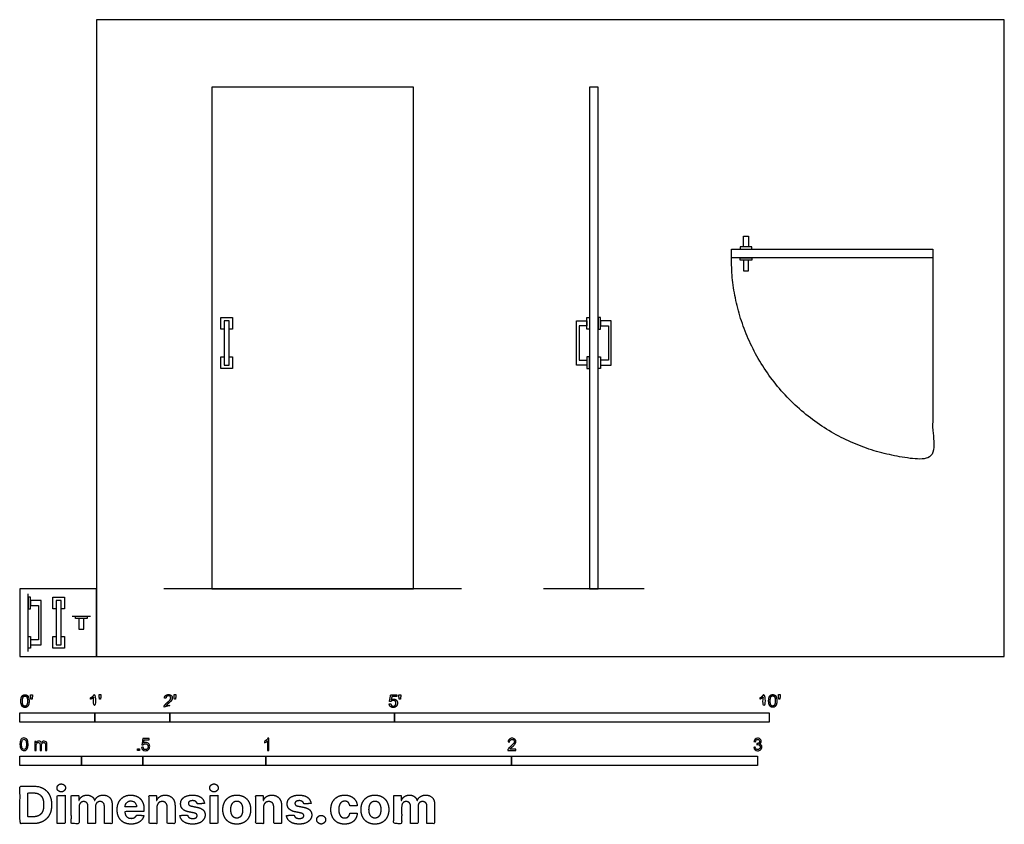
# Model space of a CAD drawing. Units: feet. Extents: x 0 to 13.1, y -2.2 to 8.5.
import ezdxf

# ---------------------------------------------------------------- set-up
doc = ezdxf.new("R2010")
doc.units = ezdxf.units.FT
doc.header["$MEASUREMENT"] = 0
for name, color, linetype, true_color in [('2D$AG-BUILDINGS', 7, 'Continuous', 0x66ccff), ('2D$AG-DETAILS-DIAGRAM', 7, 'Continuous', 0xccff66), ('2D$AG-DIAGRAM', 7, 'Continuous', 0xfecc66), ('2D$N-SYMB', 7, 'Continuous', 0x800040), ('2D$X-DIMENSIONS.COM', 7, 'Continuous', 0x800080), ('2D$X-VPRT', 7, 'Continuous', 0xfb02ff)]:
    doc.layers.add(name, color=color, linetype=linetype, true_color=true_color)

msp = doc.modelspace()

# ---------------------------------------------------------------- linework, layer by layer
at = {"layer": '2D$AG-BUILDINGS'}
for points in [[(2.561, 7.595), (2.561, 0.902), (5.251, 0.902), (5.251, 7.595)], [(7.6, 7.595), (7.6, 0.902), (7.715, 0.902), (7.715, 7.595)], [(9.656, 5.468), (9.656, 5.609), (9.725, 5.609), (9.725, 5.468)], [(9.494, 5.435), (12.184, 5.435), (12.184, 5.32), (9.494, 5.32)], [(9.613, 5.435), (9.768, 5.435), (9.768, 5.468), (9.613, 5.468)], [(9.613, 5.32), (9.768, 5.32), (9.768, 5.287), (9.613, 5.287)], [(9.656, 5.287), (9.656, 5.146), (9.725, 5.146), (9.725, 5.287)], [(2.723, 3.886), (2.792, 3.886), (2.792, 4.48), (2.723, 4.48)], [(7.426, 4.48), (7.567, 4.48), (7.567, 4.411), (7.462, 4.411), (7.462, 3.955), (7.567, 3.955), (7.567, 3.886), (7.426, 3.886)], [(7.6, 4.522), (7.6, 4.368), (7.567, 4.368), (7.567, 4.522)], [(7.715, 4.522), (7.715, 4.368), (7.748, 4.368), (7.748, 4.522)], [(7.889, 4.48), (7.748, 4.48), (7.748, 4.411), (7.853, 4.411), (7.853, 3.955), (7.748, 3.955), (7.748, 3.886), (7.889, 3.886)], [(7.6, 3.843), (7.6, 3.997), (7.567, 3.997), (7.567, 3.843)], [(7.715, 3.843), (7.715, 3.997), (7.748, 3.997), (7.748, 3.843)], [(0.107, 0.791), (0.107, 0.637), (0.14, 0.637), (0.14, 0.791)], [(0.281, 0.748), (0.14, 0.748), (0.14, 0.68), (0.245, 0.68), (0.245, 0.224), (0.14, 0.224), (0.14, 0.155), (0.281, 0.155)], [(0.482, 0.155), (0.551, 0.155), (0.551, 0.748), (0.482, 0.748)], [(0.742, 0.539), (0.896, 0.539), (0.896, 0.506), (0.742, 0.506)], [(0.784, 0.506), (0.784, 0.365), (0.853, 0.365), (0.853, 0.506)], [(0.107, 0.112), (0.107, 0.266), (0.14, 0.266), (0.14, 0.112)]]:
    msp.add_lwpolyline(points, close=True, dxfattribs=at)
for points in [[(2.723, 4.368), (2.681, 4.368), (2.681, 4.522), (2.835, 4.522), (2.835, 4.368), (2.792, 4.368)], [(2.792, 3.997), (2.835, 3.997), (2.835, 3.843), (2.681, 3.843), (2.681, 3.997), (2.723, 3.997)], [(0.482, 0.637), (0.44, 0.637), (0.44, 0.791), (0.594, 0.791), (0.594, 0.637), (0.551, 0.637)], [(0.551, 0.266), (0.594, 0.266), (0.594, 0.112), (0.44, 0.112), (0.44, 0.266), (0.482, 0.266)]]:
    msp.add_lwpolyline(points, dxfattribs=at)
at = {"layer": '2D$AG-DETAILS-DIAGRAM'}
msp.add_rational_spline([(12.184, 5.32), (12.184, 3.975), (12.184, 2.63), (9.494, 2.63), (9.494, 5.32)], [1, 1, 1, 0.707106781187, 1], degree=2, knots=[0, 0, 0, 820, 820, 2108.052988, 2108.052988, 2108.052988], dxfattribs=at)
at = {"layer": '2D$AG-DIAGRAM'}
for points in [[(0.107, 0.066), (0.107, 0.837)], [(5.891, 0.902), (1.921, 0.902)], [(8.329, 0.902), (6.987, 0.902)], [(0.697, 0.539), (0.941, 0.539)]]:
    msp.add_lwpolyline(points, dxfattribs=at)
at = {"layer": '2D$N-SYMB'}
for points in [[(0, -0.875), (0, -0.75), (1, -0.75), (1, -0.875)], [(1, -0.875), (1, -0.75), (2, -0.75), (2, -0.875)], [(2, -0.875), (2, -0.75), (5, -0.75), (5, -0.875)], [(5, -0.875), (5, -0.75), (10, -0.75), (10, -0.875)], [(1.57, -1.254), (1.57, -1.231), (1.593, -1.231), (1.593, -1.254)], [(0, -1.455), (0, -1.33), (0.82, -1.33), (0.82, -1.455)], [(0.82, -1.455), (0.82, -1.33), (1.64, -1.33), (1.64, -1.455)], [(1.64, -1.455), (1.64, -1.33), (3.281, -1.33), (3.281, -1.455)], [(3.281, -1.455), (3.281, -1.33), (6.562, -1.33), (6.562, -1.455)], [(6.562, -1.455), (6.562, -1.33), (9.843, -1.33), (9.843, -1.455)]]:
    msp.add_lwpolyline(points, close=True, dxfattribs=at)
for points, degree, knots in [([(0.012, -0.594), (0.012, -0.641), (0.029, -0.662), (0.042, -0.679), (0.066, -0.679), (0.085, -0.679), (0.097, -0.669), (0.109, -0.659), (0.115, -0.641), (0.121, -0.623), (0.121, -0.594), (0.121, -0.569), (0.117, -0.554), (0.113, -0.54), (0.107, -0.53), (0.1, -0.52), (0.09, -0.514), (0.08, -0.509), (0.066, -0.509), (0.048, -0.509), (0.036, -0.519), (0.024, -0.528), (0.018, -0.546), (0.012, -0.564), (0.012, -0.594)], 2, [-12, -12, -12, -11, -11, -10, -10, -9, -9, -8, -8, -7, -7, -6, -6, -5, -5, -4, -4, -3, -3, -2, -2, -1, -1, 0, 0, 0]), ([(0.147, -0.568), (0.154, -0.568), (0.16, -0.568), (0.163, -0.553), (0.165, -0.537), (0.165, -0.523), (0.165, -0.509), (0.154, -0.509), (0.142, -0.509), (0.142, -0.523), (0.142, -0.537), (0.145, -0.553), (0.147, -0.568)], 2, [-6, -6, -6, -5, -5, -4, -4, -3, -3, -2, -2, -1, -1, 0, 0, 0]), ([(0.984, -0.543), (0.984, -0.609), (0.984, -0.674), (0.994, -0.674), (1.004, -0.674), (1.004, -0.59), (1.004, -0.507), (0.997, -0.507), (0.991, -0.507), (0.985, -0.517), (0.973, -0.529), (0.96, -0.54), (0.943, -0.548), (0.943, -0.558), (0.943, -0.568), (0.952, -0.565), (0.964, -0.558), (0.976, -0.551), (0.984, -0.543)], 2, [0, 0, 0, 0.130311, 0.130311, 0.150761, 0.150761, 0.317996, 0.317996, 0.331175, 0.331175, 1.331175, 1.331175, 2.331175, 2.331175, 3.331175, 3.331175, 4.331175, 4.331175, 5.331175, 5.331175, 5.331175]), ([(1.062, -0.566), (1.068, -0.566), (1.075, -0.566), (1.077, -0.551), (1.08, -0.535), (1.08, -0.521), (1.08, -0.507), (1.069, -0.507), (1.057, -0.507), (1.057, -0.521), (1.057, -0.535), (1.06, -0.551), (1.062, -0.566)], 2, [-6, -6, -6, -5, -5, -4, -4, -3, -3, -2, -2, -1, -1, 0, 0, 0]), ([(1.924, -0.674), (1.979, -0.674), (2.034, -0.674), (2.034, -0.664), (2.034, -0.654), (1.993, -0.654), (1.952, -0.654), (1.955, -0.649), (1.961, -0.643), (1.966, -0.638), (1.984, -0.622), (2.006, -0.603), (2.016, -0.593), (2.025, -0.582), (2.029, -0.572), (2.033, -0.563), (2.033, -0.553), (2.033, -0.533), (2.019, -0.52), (2.005, -0.507), (1.981, -0.507), (1.958, -0.507), (1.944, -0.519), (1.93, -0.531), (1.927, -0.555), (1.938, -0.556), (1.948, -0.557), (1.949, -0.541), (1.957, -0.532), (1.966, -0.523), (1.981, -0.523), (1.995, -0.523), (2.004, -0.532), (2.012, -0.54), (2.012, -0.552), (2.012, -0.564), (2.003, -0.577), (1.993, -0.59), (1.966, -0.612), (1.949, -0.627), (1.939, -0.637), (1.93, -0.648), (1.926, -0.66), (1.923, -0.666), (1.924, -0.674)], 2, [0, 0, 0, 0.110089, 0.110089, 0.129743, 0.129743, 0.211429, 0.211429, 1.211429, 1.211429, 2.211429, 2.211429, 3.211429, 3.211429, 4.211429, 4.211429, 5.211429, 5.211429, 6.211429, 6.211429, 7.211429, 7.211429, 8.211429, 8.211429, 9.211429, 9.211429, 10.211429, 10.211429, 11.211429, 11.211429, 12.211429, 12.211429, 13.211429, 13.211429, 14.211429, 14.211429, 15.211429, 15.211429, 16.211429, 16.211429, 17.211429, 17.211429, 18.211429, 18.211429, 19.211429, 19.211429, 19.211429]), ([(2.061, -0.566), (2.068, -0.566), (2.074, -0.566), (2.077, -0.551), (2.079, -0.535), (2.079, -0.521), (2.079, -0.507), (2.068, -0.507), (2.056, -0.507), (2.056, -0.521), (2.056, -0.535), (2.059, -0.551), (2.061, -0.566)], 2, [-6, -6, -6, -5, -5, -4, -4, -3, -3, -2, -2, -1, -1, 0, 0, 0]), ([(4.928, -0.632), (4.93, -0.653), (4.944, -0.666), (4.959, -0.679), (4.981, -0.679), (5.009, -0.679), (5.025, -0.659), (5.038, -0.642), (5.038, -0.62), (5.038, -0.596), (5.023, -0.581), (5.008, -0.566), (4.986, -0.566), (4.97, -0.566), (4.955, -0.576), (4.959, -0.554), (4.964, -0.531), (4.997, -0.531), (5.03, -0.531), (5.03, -0.521), (5.03, -0.512), (4.989, -0.512), (4.948, -0.512), (4.94, -0.554), (4.931, -0.597), (4.941, -0.599), (4.951, -0.6), (4.955, -0.593), (4.963, -0.588), (4.971, -0.584), (4.981, -0.584), (4.997, -0.584), (5.007, -0.594), (5.017, -0.604), (5.017, -0.621), (5.017, -0.64), (5.006, -0.651), (4.996, -0.662), (4.981, -0.662), (4.969, -0.662), (4.96, -0.654), (4.952, -0.646), (4.949, -0.631), (4.939, -0.631), (4.928, -0.632)], 2, [-29, -29, -29, -28, -28, -27, -27, -26, -26, -25, -25, -24, -24, -23, -23, -22, -22, -21, -21, -20, -20, -19, -19, -18, -18, -17, -17, -16, -16, -15, -15, -14, -14, -13, -13, -12, -12, -11, -11, -10, -10, -9, -9, -8, -8, -7, -7, -7]), ([(5.063, -0.568), (5.069, -0.568), (5.076, -0.568), (5.078, -0.553), (5.081, -0.537), (5.081, -0.523), (5.081, -0.509), (5.069, -0.509), (5.058, -0.509), (5.058, -0.523), (5.058, -0.537), (5.06, -0.553), (5.063, -0.568)], 2, [-6, -6, -6, -5, -5, -4, -4, -3, -3, -2, -2, -1, -1, 0, 0, 0]), ([(9.919, -0.543), (9.919, -0.609), (9.919, -0.674), (9.929, -0.674), (9.94, -0.674), (9.94, -0.59), (9.94, -0.507), (9.933, -0.507), (9.927, -0.507), (9.921, -0.517), (9.908, -0.529), (9.896, -0.54), (9.878, -0.548), (9.878, -0.558), (9.878, -0.568), (9.888, -0.565), (9.9, -0.558), (9.912, -0.551), (9.919, -0.543)], 2, [0, 0, 0, 0.130311, 0.130311, 0.150761, 0.150761, 0.317996, 0.317996, 0.331175, 0.331175, 1.331175, 1.331175, 2.331175, 2.331175, 3.331175, 3.331175, 4.331175, 4.331175, 5.331175, 5.331175, 5.331175]), ([(9.992, -0.592), (9.992, -0.639), (10.009, -0.659), (10.022, -0.677), (10.046, -0.677), (10.065, -0.677), (10.077, -0.667), (10.089, -0.657), (10.095, -0.639), (10.101, -0.621), (10.101, -0.592), (10.101, -0.567), (10.097, -0.552), (10.093, -0.538), (10.087, -0.527), (10.08, -0.517), (10.07, -0.512), (10.06, -0.507), (10.046, -0.507), (10.028, -0.507), (10.016, -0.516), (10.004, -0.526), (9.998, -0.544), (9.992, -0.562), (9.992, -0.592)], 2, [-12, -12, -12, -11, -11, -10, -10, -9, -9, -8, -8, -7, -7, -6, -6, -5, -5, -4, -4, -3, -3, -2, -2, -1, -1, 0, 0, 0]), ([(10.013, -0.592), (10.013, -0.633), (10.023, -0.646), (10.032, -0.66), (10.046, -0.66), (10.06, -0.66), (10.07, -0.646), (10.08, -0.633), (10.08, -0.592), (10.08, -0.551), (10.07, -0.537), (10.06, -0.523), (10.046, -0.523), (10.032, -0.523), (10.024, -0.535), (10.013, -0.551), (10.013, -0.592)], 2, [0, 0, 0, 1, 1, 2, 2, 3, 3, 4, 4, 5, 5, 6, 6, 7, 7, 8, 8, 8]), ([(10.127, -0.566), (10.134, -0.566), (10.14, -0.566), (10.143, -0.551), (10.145, -0.535), (10.145, -0.521), (10.145, -0.507), (10.134, -0.507), (10.122, -0.507), (10.122, -0.521), (10.122, -0.535), (10.125, -0.551), (10.127, -0.566)], 2, [-6, -6, -6, -5, -5, -4, -4, -3, -3, -2, -2, -1, -1, 0, 0, 0]), ([(0.033, -0.594), (0.033, -0.635), (0.043, -0.648), (0.052, -0.662), (0.066, -0.662), (0.08, -0.662), (0.09, -0.648), (0.1, -0.635), (0.1, -0.594), (0.1, -0.553), (0.09, -0.539), (0.08, -0.526), (0.066, -0.526), (0.052, -0.526), (0.044, -0.538), (0.033, -0.553), (0.033, -0.594)], 2, [0, 0, 0, 1, 1, 2, 2, 3, 3, 4, 4, 5, 5, 6, 6, 7, 7, 8, 8, 8]), ([(0, -1.17), (0, -1.151), (0.002, -1.135), (0.006, -1.123), (0.01, -1.111), (0.016, -1.102), (0.024, -1.095), (0.032, -1.09), (0.042, -1.086), (0.053, -1.086), (0.062, -1.086), (0.07, -1.088), (0.077, -1.092), (0.084, -1.094), (0.089, -1.1), (0.094, -1.106), (0.098, -1.113), (0.101, -1.121), (0.104, -1.131), (0.106, -1.141), (0.108, -1.154), (0.108, -1.17), (0.108, -1.189), (0.106, -1.205), (0.102, -1.217), (0.098, -1.229), (0.092, -1.238), (0.084, -1.245), (0.076, -1.251), (0.066, -1.253), (0.053, -1.253), (0.038, -1.253), (0.026, -1.249), (0.017, -1.237), (0.006, -1.223), (0, -1.201), (0, -1.17)], 3, [0, 0, 0, 0, 1, 1, 1, 2, 2, 2, 3, 3, 3, 4, 4, 4, 5, 5, 5, 6, 6, 6, 7, 7, 7, 8, 8, 8, 9, 9, 9, 10, 10, 10, 11, 11, 11, 12, 12, 12, 12]), ([(0.021, -1.17), (0.021, -1.197), (0.024, -1.215), (0.031, -1.224), (0.037, -1.233), (0.044, -1.238), (0.053, -1.238), (0.063, -1.238), (0.071, -1.233), (0.077, -1.224), (0.083, -1.215), (0.087, -1.197), (0.087, -1.17), (0.087, -1.143), (0.083, -1.125), (0.077, -1.116), (0.071, -1.107), (0.063, -1.102), (0.053, -1.102), (0.044, -1.102), (0.037, -1.106), (0.032, -1.114), (0.025, -1.124), (0.021, -1.143), (0.021, -1.17)], 3, [0, 0, 0, 0, 1, 1, 1, 2, 2, 2, 3, 3, 3, 4, 4, 4, 5, 5, 5, 6, 6, 6, 7, 7, 7, 8, 8, 8, 8]), ([(0.198, -1.251), (0.198, -1.211), (0.198, -1.172), (0.198, -1.132), (0.204, -1.132), (0.209, -1.132), (0.215, -1.132), (0.215, -1.138), (0.215, -1.143), (0.215, -1.149), (0.219, -1.143), (0.224, -1.138), (0.23, -1.135), (0.236, -1.131), (0.243, -1.129), (0.251, -1.129), (0.26, -1.129), (0.268, -1.131), (0.273, -1.135), (0.279, -1.139), (0.283, -1.144), (0.285, -1.15), (0.294, -1.136), (0.306, -1.129), (0.322, -1.129), (0.334, -1.129), (0.343, -1.133), (0.349, -1.139), (0.356, -1.146), (0.359, -1.156), (0.359, -1.17), (0.359, -1.197), (0.359, -1.224), (0.359, -1.251), (0.352, -1.251), (0.346, -1.251), (0.339, -1.251), (0.339, -1.226), (0.339, -1.201), (0.339, -1.177), (0.339, -1.168), (0.338, -1.163), (0.337, -1.159), (0.335, -1.155), (0.333, -1.152), (0.329, -1.15), (0.326, -1.148), (0.322, -1.147), (0.317, -1.147), (0.309, -1.147), (0.302, -1.15), (0.296, -1.155), (0.291, -1.161), (0.289, -1.17), (0.289, -1.181), (0.289, -1.205), (0.289, -1.228), (0.289, -1.251), (0.282, -1.251), (0.275, -1.251), (0.268, -1.251), (0.268, -1.225), (0.268, -1.199), (0.268, -1.174), (0.268, -1.165), (0.267, -1.158), (0.263, -1.154), (0.26, -1.149), (0.254, -1.147), (0.247, -1.147), (0.241, -1.147), (0.236, -1.148), (0.231, -1.152), (0.226, -1.155), (0.223, -1.159), (0.22, -1.165), (0.218, -1.171), (0.217, -1.178), (0.217, -1.189), (0.217, -1.21), (0.217, -1.23), (0.217, -1.251), (0.211, -1.251), (0.204, -1.251), (0.198, -1.251)], 3, [0, 0, 0, 0, 1, 1, 1, 2, 2, 2, 3, 3, 3, 4, 4, 4, 5, 5, 5, 6, 6, 6, 7, 7, 7, 8, 8, 8, 9, 9, 9, 10, 10, 10, 11, 11, 11, 12, 12, 12, 13, 13, 13, 14, 14, 14, 15, 15, 15, 16, 16, 16, 17, 17, 17, 18, 18, 18, 19, 19, 19, 20, 20, 20, 21, 21, 21, 22, 22, 22, 23, 23, 23, 24, 24, 24, 25, 25, 25, 26, 26, 26, 27, 27, 27, 28, 28, 28, 28]), ([(1.623, -1.212), (1.63, -1.211), (1.636, -1.21), (1.643, -1.21), (1.645, -1.221), (1.648, -1.228), (1.654, -1.233), (1.66, -1.238), (1.667, -1.241), (1.675, -1.241), (1.685, -1.241), (1.693, -1.237), (1.7, -1.23), (1.707, -1.223), (1.71, -1.213), (1.71, -1.201), (1.71, -1.189), (1.707, -1.18), (1.701, -1.173), (1.694, -1.167), (1.685, -1.163), (1.675, -1.163), (1.668, -1.163), (1.662, -1.165), (1.657, -1.168), (1.652, -1.171), (1.648, -1.175), (1.645, -1.179), (1.639, -1.178), (1.632, -1.178), (1.626, -1.177), (1.631, -1.149), (1.636, -1.12), (1.641, -1.092), (1.669, -1.092), (1.696, -1.092), (1.723, -1.092), (1.723, -1.099), (1.723, -1.105), (1.723, -1.112), (1.702, -1.112), (1.68, -1.112), (1.658, -1.112), (1.655, -1.127), (1.652, -1.142), (1.649, -1.156), (1.659, -1.149), (1.669, -1.146), (1.68, -1.146), (1.695, -1.146), (1.707, -1.15), (1.717, -1.16), (1.726, -1.17), (1.731, -1.183), (1.731, -1.199), (1.731, -1.214), (1.727, -1.227), (1.718, -1.237), (1.708, -1.251), (1.694, -1.256), (1.675, -1.256), (1.66, -1.256), (1.648, -1.253), (1.638, -1.245), (1.63, -1.236), (1.624, -1.226), (1.623, -1.212)], 3, [0, 0, 0, 0, 1, 1, 1, 2, 2, 2, 3, 3, 3, 4, 4, 4, 5, 5, 5, 6, 6, 6, 7, 7, 7, 8, 8, 8, 9, 9, 9, 10, 10, 10, 11, 11, 11, 12, 12, 12, 13, 13, 13, 14, 14, 14, 15, 15, 15, 16, 16, 16, 17, 17, 17, 18, 18, 18, 19, 19, 19, 20, 20, 20, 21, 21, 21, 22, 22, 22, 22]), ([(3.323, -1.254), (3.317, -1.254), (3.31, -1.254), (3.304, -1.254), (3.304, -1.211), (3.304, -1.169), (3.304, -1.126), (3.299, -1.131), (3.292, -1.136), (3.284, -1.14), (3.276, -1.145), (3.269, -1.148), (3.263, -1.15), (3.263, -1.144), (3.263, -1.137), (3.263, -1.131), (3.274, -1.126), (3.284, -1.119), (3.293, -1.112), (3.301, -1.104), (3.307, -1.097), (3.31, -1.089), (3.315, -1.089), (3.319, -1.089), (3.323, -1.089), (3.323, -1.144), (3.323, -1.199), (3.323, -1.254)], 3, [0, 0, 0, 0, 1, 1, 1, 2, 2, 2, 3, 3, 3, 4, 4, 4, 5, 5, 5, 6, 6, 6, 7, 7, 7, 8, 8, 8, 9, 9, 9, 9]), ([(6.619, -1.235), (6.619, -1.242), (6.619, -1.248), (6.619, -1.254), (6.583, -1.254), (6.547, -1.254), (6.511, -1.254), (6.51, -1.25), (6.511, -1.245), (6.513, -1.24), (6.516, -1.233), (6.52, -1.226), (6.526, -1.219), (6.533, -1.212), (6.541, -1.204), (6.553, -1.194), (6.571, -1.179), (6.582, -1.167), (6.589, -1.159), (6.595, -1.15), (6.598, -1.143), (6.598, -1.135), (6.598, -1.127), (6.595, -1.12), (6.59, -1.115), (6.584, -1.109), (6.577, -1.106), (6.568, -1.106), (6.558, -1.106), (6.55, -1.109), (6.544, -1.115), (6.538, -1.121), (6.535, -1.129), (6.535, -1.14), (6.528, -1.139), (6.521, -1.138), (6.514, -1.138), (6.516, -1.122), (6.521, -1.11), (6.531, -1.102), (6.54, -1.094), (6.553, -1.089), (6.568, -1.089), (6.583, -1.089), (6.596, -1.094), (6.605, -1.103), (6.615, -1.112), (6.619, -1.123), (6.619, -1.136), (6.619, -1.142), (6.618, -1.148), (6.615, -1.154), (6.612, -1.161), (6.608, -1.167), (6.602, -1.175), (6.595, -1.182), (6.585, -1.191), (6.571, -1.204), (6.559, -1.214), (6.551, -1.221), (6.548, -1.225), (6.544, -1.228), (6.541, -1.231), (6.539, -1.235), (6.566, -1.235), (6.592, -1.235), (6.619, -1.235)], 3, [0, 0, 0, 0, 1, 1, 1, 2, 2, 2, 3, 3, 3, 4, 4, 4, 5, 5, 5, 6, 6, 6, 7, 7, 7, 8, 8, 8, 9, 9, 9, 10, 10, 10, 11, 11, 11, 12, 12, 12, 13, 13, 13, 14, 14, 14, 15, 15, 15, 16, 16, 16, 17, 17, 17, 18, 18, 18, 19, 19, 19, 20, 20, 20, 21, 21, 21, 22, 22, 22, 22]), ([(9.793, -1.212), (9.8, -1.211), (9.807, -1.21), (9.814, -1.209), (9.816, -1.22), (9.82, -1.229), (9.826, -1.233), (9.831, -1.238), (9.838, -1.241), (9.845, -1.241), (9.855, -1.241), (9.863, -1.237), (9.87, -1.231), (9.876, -1.225), (9.88, -1.217), (9.88, -1.207), (9.88, -1.197), (9.876, -1.19), (9.87, -1.184), (9.864, -1.178), (9.856, -1.174), (9.847, -1.174), (9.844, -1.174), (9.839, -1.175), (9.834, -1.177), (9.834, -1.171), (9.835, -1.165), (9.836, -1.159), (9.837, -1.159), (9.838, -1.159), (9.839, -1.159), (9.847, -1.159), (9.855, -1.157), (9.862, -1.152), (9.869, -1.148), (9.872, -1.142), (9.872, -1.132), (9.872, -1.125), (9.869, -1.119), (9.864, -1.114), (9.859, -1.109), (9.853, -1.106), (9.845, -1.106), (9.838, -1.106), (9.831, -1.109), (9.826, -1.114), (9.821, -1.119), (9.817, -1.126), (9.816, -1.136), (9.809, -1.135), (9.802, -1.134), (9.795, -1.133), (9.798, -1.119), (9.803, -1.108), (9.812, -1.101), (9.821, -1.093), (9.832, -1.089), (9.844, -1.089), (9.853, -1.089), (9.862, -1.091), (9.869, -1.095), (9.877, -1.099), (9.883, -1.105), (9.887, -1.111), (9.891, -1.118), (9.893, -1.125), (9.893, -1.133), (9.893, -1.14), (9.891, -1.146), (9.887, -1.151), (9.883, -1.157), (9.878, -1.162), (9.87, -1.165), (9.88, -1.168), (9.888, -1.172), (9.893, -1.18), (9.898, -1.187), (9.901, -1.196), (9.901, -1.206), (9.901, -1.221), (9.896, -1.232), (9.885, -1.242), (9.875, -1.252), (9.861, -1.256), (9.845, -1.256), (9.832, -1.256), (9.819, -1.253), (9.81, -1.244), (9.8, -1.236), (9.795, -1.225), (9.793, -1.212)], 3, [0, 0, 0, 0, 1, 1, 1, 2, 2, 2, 3, 3, 3, 4, 4, 4, 5, 5, 5, 6, 6, 6, 7, 7, 7, 8, 8, 8, 9, 9, 9, 10, 10, 10, 11, 11, 11, 12, 12, 12, 13, 13, 13, 14, 14, 14, 15, 15, 15, 16, 16, 16, 17, 17, 17, 18, 18, 18, 19, 19, 19, 20, 20, 20, 21, 21, 21, 22, 22, 22, 23, 23, 23, 24, 24, 24, 25, 25, 25, 26, 26, 26, 27, 27, 27, 28, 28, 28, 29, 29, 29, 30, 30, 30, 30])]:
    msp.add_open_spline(points, degree=degree, knots=knots, dxfattribs=at)
at = {"layer": '2D$X-DIMENSIONS.COM'}
for points, degree, knots in [([(0.551, -1.805), (0.574, -1.805), (0.59, -1.789), (0.607, -1.774), (0.607, -1.752), (0.607, -1.73), (0.59, -1.715), (0.574, -1.699), (0.55, -1.699), (0.527, -1.699), (0.511, -1.715), (0.494, -1.73), (0.494, -1.752), (0.494, -1.774), (0.511, -1.789), (0.527, -1.805), (0.551, -1.805)], 2, [-8, -8, -8, -7, -7, -6, -6, -5, -5, -4, -4, -3, -3, -2, -2, -1, -1, 0, 0, 0]), ([(2.589, -1.805), (2.612, -1.805), (2.629, -1.789), (2.645, -1.774), (2.645, -1.752), (2.645, -1.73), (2.629, -1.715), (2.612, -1.699), (2.589, -1.699), (2.566, -1.699), (2.549, -1.715), (2.533, -1.73), (2.533, -1.752), (2.533, -1.774), (2.549, -1.789), (2.566, -1.805), (2.589, -1.805)], 2, [-8, -8, -8, -7, -7, -6, -6, -5, -5, -4, -4, -3, -3, -2, -2, -1, -1, 0, 0, 0]), ([(0.177, -2.228), (0.253, -2.228), (0.308, -2.198), (0.363, -2.168), (0.392, -2.112), (0.422, -2.056), (0.422, -1.977), (0.422, -1.9), (0.392, -1.844), (0.363, -1.788), (0.309, -1.758), (0.254, -1.728), (0.179, -1.728), (0.089, -1.728), (0, -1.728), (0, -1.978), (0, -2.228), (0.089, -2.228), (0.177, -2.228)], 2, [-15, -15, -15, -14, -14, -13, -13, -12, -12, -11, -11, -10, -10, -9, -9, -8, -8, -7, -7, -6, -6, -6]), ([(0.173, -2.137), (0.22, -2.137), (0.252, -2.121), (0.284, -2.104), (0.3, -2.069), (0.316, -2.033), (0.316, -1.977), (0.316, -1.922), (0.3, -1.887), (0.284, -1.852), (0.252, -1.835), (0.22, -1.818), (0.173, -1.818), (0.139, -1.818), (0.106, -1.818), (0.106, -1.978), (0.106, -2.137), (0.139, -2.137), (0.173, -2.137)], 2, [-7.813477, -7.813477, -7.813477, -6.813477, -6.813477, -5.813477, -5.813477, -4.813477, -4.813477, -3.813477, -3.813477, -2.813477, -2.813477, -1.813477, -1.813477, -1.543945, -1.543945, -0.268555, -0.268555, 0, 0, 0]), ([(0.498, -2.228), (0.55, -2.228), (0.602, -2.228), (0.602, -2.04), (0.602, -1.853), (0.55, -1.853), (0.498, -1.853), (0.498, -2.04), (0.498, -2.228)], 2, [-4, -4, -4, -3, -3, -2, -2, -1, -1, 0, 0, 0]), ([(0.789, -1.919), (0.786, -1.919), (0.784, -1.919), (0.784, -1.886), (0.784, -1.853), (0.735, -1.853), (0.685, -1.853), (0.685, -2.04), (0.685, -2.228), (0.737, -2.228), (0.789, -2.228), (0.789, -2.115), (0.789, -2.003), (0.789, -1.982), (0.797, -1.967), (0.805, -1.951), (0.819, -1.942), (0.833, -1.934), (0.85, -1.934), (0.876, -1.934), (0.891, -1.95), (0.907, -1.966), (0.907, -1.994), (0.907, -2.111), (0.907, -2.228), (0.958, -2.228), (1.008, -2.228), (1.008, -2.113), (1.008, -1.999), (1.008, -1.97), (1.024, -1.952), (1.04, -1.934), (1.068, -1.934), (1.093, -1.934), (1.11, -1.949), (1.126, -1.965), (1.126, -1.996), (1.126, -2.112), (1.126, -2.228), (1.178, -2.228), (1.23, -2.228), (1.23, -2.102), (1.23, -1.976), (1.23, -1.915), (1.197, -1.881), (1.164, -1.848), (1.112, -1.848), (1.071, -1.848), (1.04, -1.867), (1.01, -1.887), (0.999, -1.919), (0.997, -1.919), (0.995, -1.919), (0.986, -1.886), (0.959, -1.867), (0.932, -1.848), (0.893, -1.848), (0.855, -1.848), (0.828, -1.867), (0.8, -1.886), (0.789, -1.919)], 2, [0, 0, 0, 0.017578, 0.017578, 0.282227, 0.282227, 0.678711, 0.678711, 2.178711, 2.178711, 2.594727, 2.594727, 3.495117, 3.495117, 4.495117, 4.495117, 5.495117, 5.495117, 6.495117, 6.495117, 7.495117, 7.495117, 8.495117, 8.495117, 9.495117, 9.495117, 10.495117, 10.495117, 11.495117, 11.495117, 12.495117, 12.495117, 13.495117, 13.495117, 14.495117, 14.495117, 15.495117, 15.495117, 16.495117, 16.495117, 17.495117, 17.495117, 18.495117, 18.495117, 19.495117, 19.495117, 20.495117, 20.495117, 21.495117, 21.495117, 22.495117, 22.495117, 23.495117, 23.495117, 24.495117, 24.495117, 25.495117, 25.495117, 26.495117, 26.495117, 27.495117, 27.495117, 27.495117]), ([(1.483, -2.235), (1.529, -2.235), (1.565, -2.221), (1.6, -2.207), (1.623, -2.181), (1.646, -2.155), (1.653, -2.12), (1.605, -2.117), (1.557, -2.114), (1.551, -2.128), (1.541, -2.138), (1.531, -2.148), (1.516, -2.153), (1.502, -2.158), (1.485, -2.158), (1.458, -2.158), (1.439, -2.147), (1.42, -2.136), (1.41, -2.115), (1.4, -2.095), (1.4, -2.067), (1.527, -2.067), (1.655, -2.067), (1.655, -2.053), (1.655, -2.038), (1.655, -1.991), (1.642, -1.955), (1.628, -1.919), (1.604, -1.895), (1.58, -1.872), (1.548, -1.86), (1.516, -1.848), (1.479, -1.848), (1.424, -1.848), (1.383, -1.872), (1.342, -1.897), (1.319, -1.941), (1.297, -1.984), (1.297, -2.042), (1.297, -2.101), (1.319, -2.145), (1.342, -2.188), (1.383, -2.212), (1.425, -2.235), (1.483, -2.235)], 2, [-3, -3, -3, -1.999602, -1.999602, -0.999203, -0.999203, 0.001195, 0.001195, 1.001594, 1.001594, 2.001992, 2.001992, 3.00239, 3.00239, 4.002789, 4.002789, 5.003187, 5.003187, 6.003586, 6.003586, 7.003984, 7.003984, 7.810461, 7.810461, 8.810461, 8.810461, 9.810461, 9.810461, 10.810461, 10.810461, 11.810461, 11.810461, 12.810461, 12.810461, 13.810461, 13.810461, 14.810461, 14.810461, 15.810461, 15.810461, 16.810461, 16.810461, 17.810461, 17.810461, 18.810461, 18.810461, 18.810461]), ([(1.4, -2.004), (1.453, -2.004), (1.505, -2.004), (1.557, -2.004), (1.557, -1.999), (1.555, -1.99), (1.551, -1.974), (1.545, -1.961), (1.537, -1.951), (1.53, -1.943), (1.518, -1.934), (1.501, -1.928), (1.484, -1.925), (1.468, -1.926), (1.454, -1.929), (1.443, -1.934), (1.433, -1.941), (1.42, -1.953), (1.411, -1.968), (1.404, -1.987), (1.401, -1.998), (1.4, -2.004)], 3, [3.537974, 3.537974, 3.537974, 3.537974, 3.871399, 3.871399, 3.871399, 3.936638, 4.007174, 4.106873, 4.150328, 4.195172, 4.28414, 4.383634, 4.49492, 4.585472, 4.661678, 4.72997, 4.79585, 4.860411, 4.993083, 5.070262, 5.154608, 5.154608, 5.154608, 5.154608]), ([(1.827, -2.011), (1.827, -1.987), (1.836, -1.97), (1.845, -1.952), (1.861, -1.943), (1.877, -1.934), (1.898, -1.934), (1.929, -1.934), (1.947, -1.954), (1.965, -1.973), (1.965, -2.008), (1.965, -2.118), (1.965, -2.228), (2.017, -2.228), (2.069, -2.228), (2.069, -2.109), (2.069, -1.989), (2.069, -1.945), (2.052, -1.914), (2.036, -1.882), (2.007, -1.865), (1.978, -1.848), (1.939, -1.848), (1.897, -1.848), (1.868, -1.867), (1.839, -1.886), (1.826, -1.919), (1.824, -1.919), (1.822, -1.919), (1.822, -1.886), (1.822, -1.853), (1.772, -1.853), (1.723, -1.853), (1.723, -2.04), (1.723, -2.228), (1.775, -2.228), (1.827, -2.228), (1.827, -2.119), (1.827, -2.011)], 2, [-32, -32, -32, -31, -31, -30, -30, -29, -29, -28, -28, -27, -27, -26, -26, -25, -25, -24, -24, -23, -23, -22, -22, -21, -21, -20, -20, -19, -19, -18, -18, -17, -17, -16, -16, -15, -15, -14, -14, -13, -13, -13]), ([(2.462, -1.96), (2.456, -1.908), (2.415, -1.878), (2.374, -1.848), (2.303, -1.848), (2.255, -1.848), (2.219, -1.862), (2.183, -1.876), (2.163, -1.902), (2.144, -1.929), (2.144, -1.965), (2.144, -2.007), (2.171, -2.034), (2.197, -2.061), (2.252, -2.072), (2.285, -2.078), (2.317, -2.085), (2.342, -2.09), (2.353, -2.099), (2.365, -2.108), (2.365, -2.122), (2.365, -2.139), (2.348, -2.15), (2.332, -2.16), (2.304, -2.16), (2.276, -2.16), (2.259, -2.148), (2.241, -2.137), (2.236, -2.114), (2.185, -2.117), (2.134, -2.119), (2.141, -2.173), (2.185, -2.204), (2.229, -2.235), (2.304, -2.235), (2.353, -2.235), (2.39, -2.22), (2.428, -2.204), (2.449, -2.176), (2.471, -2.149), (2.471, -2.112), (2.471, -2.071), (2.444, -2.046), (2.417, -2.021), (2.363, -2.01), (2.329, -2.003), (2.295, -1.996), (2.269, -1.991), (2.258, -1.982), (2.247, -1.972), (2.247, -1.959), (2.247, -1.942), (2.264, -1.932), (2.28, -1.922), (2.304, -1.922), (2.323, -1.922), (2.336, -1.928), (2.349, -1.934), (2.357, -1.944), (2.365, -1.953), (2.367, -1.966), (2.415, -1.963), (2.462, -1.96)], 2, [-45, -45, -45, -44, -44, -43, -43, -42, -42, -41, -41, -40, -40, -39, -39, -38, -38, -37, -37, -36, -36, -35, -35, -34, -34, -33, -33, -32, -32, -31, -31, -30, -30, -29, -29, -28, -28, -27, -27, -26, -26, -25, -25, -24, -24, -23, -23, -22, -22, -21, -21, -20, -20, -19, -19, -18, -18, -17, -17, -16, -16, -15, -15, -14, -14, -14]), ([(2.537, -2.228), (2.589, -2.228), (2.641, -2.228), (2.641, -2.04), (2.641, -1.853), (2.589, -1.853), (2.537, -1.853), (2.537, -2.04), (2.537, -2.228)], 2, [-4, -4, -4, -3, -3, -2, -2, -1, -1, 0, 0, 0]), ([(2.893, -2.235), (2.95, -2.235), (2.991, -2.211), (3.033, -2.187), (3.055, -2.143), (3.078, -2.099), (3.078, -2.042), (3.078, -1.984), (3.055, -1.94), (3.033, -1.897), (2.991, -1.872), (2.95, -1.848), (2.893, -1.848), (2.836, -1.848), (2.795, -1.872), (2.753, -1.897), (2.731, -1.94), (2.708, -1.984), (2.708, -2.042), (2.708, -2.099), (2.731, -2.143), (2.753, -2.187), (2.795, -2.211), (2.836, -2.235), (2.893, -2.235)], 2, [-12, -12, -12, -11, -11, -10, -10, -9, -9, -8, -8, -7, -7, -6, -6, -5, -5, -4, -4, -3, -3, -2, -2, -1, -1, 0, 0, 0]), ([(2.894, -2.155), (2.919, -2.155), (2.937, -2.14), (2.954, -2.125), (2.963, -2.099), (2.972, -2.074), (2.972, -2.041), (2.972, -2.008), (2.963, -1.983), (2.954, -1.957), (2.937, -1.942), (2.919, -1.927), (2.894, -1.927), (2.867, -1.927), (2.85, -1.942), (2.832, -1.957), (2.823, -1.983), (2.814, -2.008), (2.814, -2.041), (2.814, -2.074), (2.823, -2.099), (2.832, -2.125), (2.85, -2.14), (2.867, -2.155), (2.894, -2.155)], 2, [0, 0, 0, 1, 1, 2, 2, 3, 3, 4, 4, 5, 5, 6, 6, 7, 7, 8, 8, 9, 9, 10, 10, 11, 11, 12, 12, 12]), ([(3.25, -2.011), (3.25, -1.987), (3.259, -1.97), (3.268, -1.952), (3.284, -1.943), (3.3, -1.934), (3.321, -1.934), (3.352, -1.934), (3.37, -1.954), (3.387, -1.973), (3.387, -2.008), (3.387, -2.118), (3.387, -2.228), (3.439, -2.228), (3.491, -2.228), (3.491, -2.109), (3.491, -1.989), (3.491, -1.945), (3.475, -1.914), (3.459, -1.882), (3.43, -1.865), (3.401, -1.848), (3.362, -1.848), (3.32, -1.848), (3.291, -1.867), (3.261, -1.886), (3.249, -1.919), (3.247, -1.919), (3.245, -1.919), (3.245, -1.886), (3.245, -1.853), (3.195, -1.853), (3.146, -1.853), (3.146, -2.04), (3.146, -2.228), (3.198, -2.228), (3.25, -2.228), (3.25, -2.119), (3.25, -2.011)], 2, [-32, -32, -32, -31, -31, -30, -30, -29, -29, -28, -28, -27, -27, -26, -26, -25, -25, -24, -24, -23, -23, -22, -22, -21, -21, -20, -20, -19, -19, -18, -18, -17, -17, -16, -16, -15, -15, -14, -14, -13, -13, -13]), ([(3.885, -1.96), (3.878, -1.908), (3.837, -1.878), (3.796, -1.848), (3.725, -1.848), (3.677, -1.848), (3.641, -1.862), (3.606, -1.876), (3.586, -1.902), (3.566, -1.929), (3.566, -1.965), (3.566, -2.007), (3.593, -2.034), (3.62, -2.061), (3.675, -2.072), (3.707, -2.078), (3.74, -2.085), (3.764, -2.09), (3.776, -2.099), (3.788, -2.108), (3.788, -2.122), (3.788, -2.139), (3.771, -2.15), (3.754, -2.16), (3.727, -2.16), (3.699, -2.16), (3.681, -2.148), (3.663, -2.137), (3.659, -2.114), (3.608, -2.117), (3.556, -2.119), (3.564, -2.173), (3.608, -2.204), (3.652, -2.235), (3.727, -2.235), (3.775, -2.235), (3.813, -2.22), (3.85, -2.204), (3.872, -2.176), (3.894, -2.149), (3.894, -2.112), (3.894, -2.071), (3.867, -2.046), (3.84, -2.021), (3.785, -2.01), (3.751, -2.003), (3.717, -1.996), (3.691, -1.991), (3.68, -1.982), (3.67, -1.972), (3.67, -1.959), (3.67, -1.942), (3.686, -1.932), (3.703, -1.922), (3.727, -1.922), (3.745, -1.922), (3.758, -1.928), (3.771, -1.934), (3.779, -1.944), (3.787, -1.953), (3.79, -1.966), (3.837, -1.963), (3.885, -1.96)], 2, [-45, -45, -45, -44, -44, -43, -43, -42, -42, -41, -41, -40, -40, -39, -39, -38, -38, -37, -37, -36, -36, -35, -35, -34, -34, -33, -33, -32, -32, -31, -31, -30, -30, -29, -29, -28, -28, -27, -27, -26, -26, -25, -25, -24, -24, -23, -23, -22, -22, -21, -21, -20, -20, -19, -19, -18, -18, -17, -17, -16, -16, -15, -15, -14, -14, -14]), ([(4.333, -2.235), (4.383, -2.235), (4.42, -2.217), (4.457, -2.199), (4.477, -2.166), (4.498, -2.133), (4.501, -2.09), (4.452, -2.09), (4.403, -2.09), (4.4, -2.11), (4.39, -2.124), (4.381, -2.138), (4.367, -2.146), (4.352, -2.153), (4.334, -2.153), (4.31, -2.153), (4.292, -2.14), (4.274, -2.127), (4.264, -2.101), (4.254, -2.076), (4.254, -2.04), (4.254, -2.005), (4.264, -1.98), (4.274, -1.955), (4.292, -1.942), (4.31, -1.929), (4.334, -1.929), (4.363, -1.929), (4.381, -1.946), (4.398, -1.963), (4.403, -1.992), (4.452, -1.992), (4.501, -1.992), (4.499, -1.948), (4.477, -1.916), (4.456, -1.884), (4.419, -1.866), (4.382, -1.848), (4.333, -1.848), (4.276, -1.848), (4.235, -1.873), (4.193, -1.897), (4.171, -1.941), (4.149, -1.984), (4.149, -2.042), (4.149, -2.099), (4.171, -2.142), (4.193, -2.186), (4.234, -2.211), (4.276, -2.235), (4.333, -2.235)], 2, [-28, -28, -28, -27, -27, -26, -26, -25, -25, -24, -24, -23, -23, -22, -22, -21, -21, -20, -20, -19, -19, -18, -18, -17, -17, -16, -16, -15, -15, -14, -14, -13, -13, -12, -12, -11, -11, -10, -10, -9, -9, -8, -8, -7, -7, -6, -6, -5, -5, -4, -4, -3, -3, -3]), ([(4.737, -2.235), (4.794, -2.235), (4.835, -2.211), (4.877, -2.187), (4.899, -2.143), (4.922, -2.099), (4.922, -2.042), (4.922, -1.984), (4.899, -1.94), (4.877, -1.897), (4.835, -1.872), (4.794, -1.848), (4.737, -1.848), (4.68, -1.848), (4.639, -1.872), (4.597, -1.897), (4.575, -1.94), (4.552, -1.984), (4.552, -2.042), (4.552, -2.099), (4.575, -2.143), (4.597, -2.187), (4.639, -2.211), (4.68, -2.235), (4.737, -2.235)], 2, [-12, -12, -12, -11, -11, -10, -10, -9, -9, -8, -8, -7, -7, -6, -6, -5, -5, -4, -4, -3, -3, -2, -2, -1, -1, 0, 0, 0]), ([(4.738, -2.155), (4.763, -2.155), (4.781, -2.14), (4.798, -2.125), (4.807, -2.099), (4.816, -2.074), (4.816, -2.041), (4.816, -2.008), (4.807, -1.983), (4.798, -1.957), (4.781, -1.942), (4.763, -1.927), (4.738, -1.927), (4.711, -1.927), (4.694, -1.942), (4.676, -1.957), (4.667, -1.983), (4.658, -2.008), (4.658, -2.041), (4.658, -2.074), (4.667, -2.099), (4.676, -2.125), (4.694, -2.14), (4.711, -2.155), (4.738, -2.155)], 2, [0, 0, 0, 1, 1, 2, 2, 3, 3, 4, 4, 5, 5, 6, 6, 7, 7, 8, 8, 9, 9, 10, 10, 11, 11, 12, 12, 12]), ([(5.093, -1.919), (5.091, -1.919), (5.089, -1.919), (5.089, -1.886), (5.089, -1.853), (5.039, -1.853), (4.99, -1.853), (4.99, -2.04), (4.99, -2.228), (5.042, -2.228), (5.094, -2.228), (5.094, -2.115), (5.094, -2.003), (5.094, -1.982), (5.102, -1.967), (5.11, -1.951), (5.123, -1.942), (5.137, -1.934), (5.155, -1.934), (5.18, -1.934), (5.196, -1.95), (5.212, -1.966), (5.212, -1.994), (5.212, -2.111), (5.212, -2.228), (5.262, -2.228), (5.313, -2.228), (5.313, -2.113), (5.313, -1.999), (5.313, -1.97), (5.328, -1.952), (5.344, -1.934), (5.373, -1.934), (5.397, -1.934), (5.414, -1.949), (5.431, -1.965), (5.431, -1.996), (5.431, -2.112), (5.431, -2.228), (5.483, -2.228), (5.534, -2.228), (5.534, -2.102), (5.534, -1.976), (5.534, -1.915), (5.502, -1.881), (5.469, -1.848), (5.416, -1.848), (5.375, -1.848), (5.345, -1.867), (5.315, -1.887), (5.303, -1.919), (5.301, -1.919), (5.299, -1.919), (5.29, -1.886), (5.263, -1.867), (5.236, -1.848), (5.198, -1.848), (5.159, -1.848), (5.132, -1.867), (5.105, -1.886), (5.093, -1.919)], 2, [0, 0, 0, 0.017578, 0.017578, 0.282227, 0.282227, 0.678711, 0.678711, 2.178711, 2.178711, 2.594727, 2.594727, 3.495117, 3.495117, 4.495117, 4.495117, 5.495117, 5.495117, 6.495117, 6.495117, 7.495117, 7.495117, 8.495117, 8.495117, 9.495117, 9.495117, 10.495117, 10.495117, 11.495117, 11.495117, 12.495117, 12.495117, 13.495117, 13.495117, 14.495117, 14.495117, 15.495117, 15.495117, 16.495117, 16.495117, 17.495117, 17.495117, 18.495117, 18.495117, 19.495117, 19.495117, 20.495117, 20.495117, 21.495117, 21.495117, 22.495117, 22.495117, 23.495117, 23.495117, 24.495117, 24.495117, 25.495117, 25.495117, 26.495117, 26.495117, 27.495117, 27.495117, 27.495117]), ([(4.02, -2.234), (4.036, -2.234), (4.049, -2.226), (4.062, -2.218), (4.07, -2.205), (4.079, -2.192), (4.079, -2.176), (4.079, -2.152), (4.061, -2.135), (4.043, -2.118), (4.02, -2.118), (3.996, -2.118), (3.979, -2.135), (3.961, -2.152), (3.961, -2.176), (3.961, -2.2), (3.979, -2.217), (3.996, -2.234), (4.02, -2.234)], 2, [-9, -9, -9, -8, -8, -7, -7, -6, -6, -5, -5, -4, -4, -3, -3, -2, -2, -1, -1, 0, 0, 0])]:
    msp.add_open_spline(points, degree=degree, knots=knots, dxfattribs=at)
at = {"layer": '2D$X-VPRT'}
for points in [[(1.019, 0), (13.137, 0), (13.137, 8.497), (1.019, 8.497)], [(0, 0), (1.019, 0), (1.019, 0.903), (0, 0.903)]]:
    msp.add_lwpolyline(points, close=True, dxfattribs=at)

doc.saveas('drawing.dxf')
